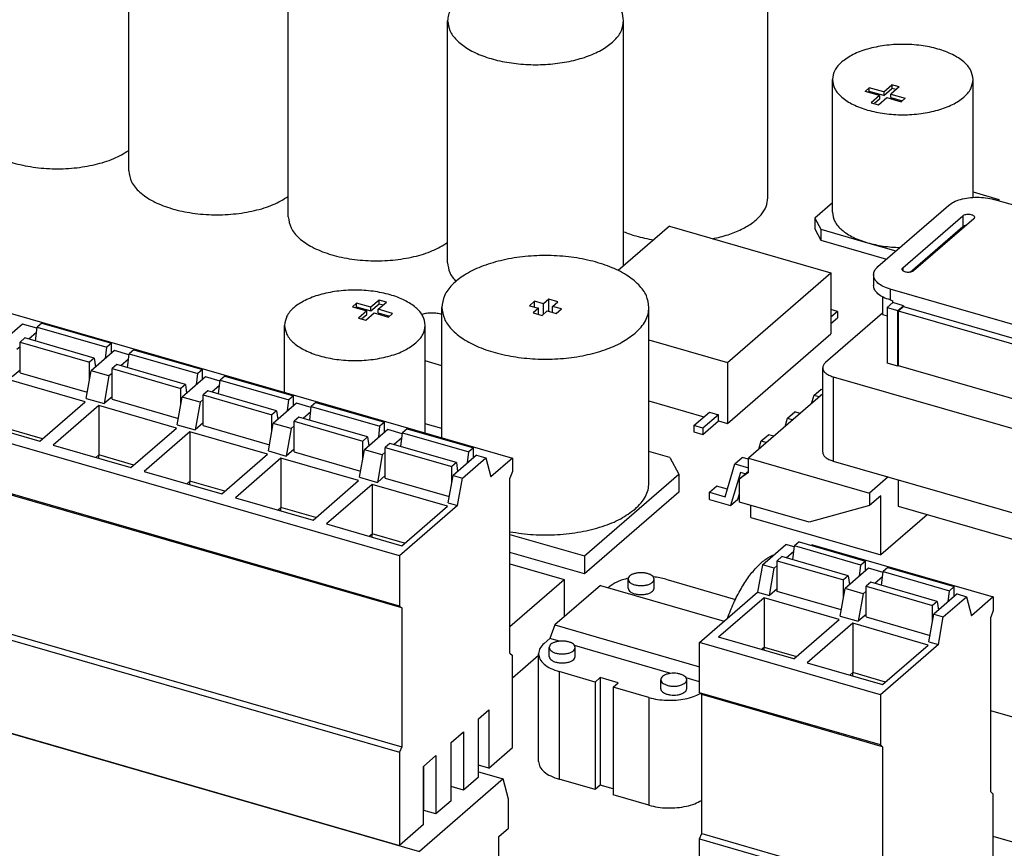
# Model space of a CAD drawing. Units: millimetres. Extents: x -1408 to -988, y -1222 to -925.
# Drawn here: x -1095 to -1071, y -1134 to -1114 of the extents above; entities that cross this region are included whole.
import ezdxf

# ---------------------------------------------------------------- set-up
doc = ezdxf.new("R2010")
doc.units = ezdxf.units.MM
doc.layers.add('1', color=7, linetype='Continuous')

# ---------------------------------------------------------------- blocks, each defined once
blk = doc.blocks.new('EV_CC_AC1_M3_CBC_SER_PCB_MSTB-select__1', base_point=(-2238.837, -2290.955))
at = {"color": 7, "linetype": 'Continuous'}
for p, q in [((-2184.851, -2236.032), (-2184.851, -2224.341)), ((-2153.989, -2237.339), (-2153.989, -2225.648)), ((-2177.152, -2238.255), (-2177.152, -2226.563)), ((-2169.453, -2240.477), (-2169.453, -2228.786)), ((-2160.953, -2240.477), (-2160.953, -2228.786)), ((-2150.873, -2238.037), (-2150.873, -2231.628)), ((-2148.396, -2232.228), (-2147.996, -2231.881)), ((-2147.65, -2231.981), (-2147.996, -2231.881)), ((-2147.996, -2231.881), (-2147.996, -2232.055)), ((-2144.073, -2237.315), (-2144.073, -2231.628)), ((-2149.089, -2232.028), (-2149.289, -2232.201)), ((-2148.596, -2232.401), (-2149.289, -2232.201)), ((-2149.089, -2232.201), (-2149.139, -2232.244)), ((-2149.089, -2232.201), (-2149.089, -2232.028)), ((-2148.396, -2232.228), (-2149.089, -2232.028)), ((-2148.396, -2232.401), (-2149.089, -2232.201)), ((-2148.596, -2232.401), (-2148.996, -2232.747)), ((-2148.596, -2232.401), (-2148.596, -2232.574)), ((-2148.396, -2232.401), (-2147.996, -2232.055)), ((-2148.396, -2232.228), (-2148.396, -2232.401)), ((-2147.65, -2231.981), (-2148.05, -2232.328)), ((-2148.05, -2232.501), (-2148.05, -2232.328)), ((-2148.05, -2232.328), (-2147.357, -2232.528)), ((-2147.8, -2232.111), (-2147.996, -2232.055)), ((-2148.996, -2232.747), (-2148.65, -2232.847)), ((-2148.596, -2232.574), (-2148.846, -2232.791)), ((-2148.65, -2232.847), (-2148.25, -2232.501)), ((-2148.25, -2232.501), (-2147.557, -2232.701)), ((-2148.05, -2232.501), (-2147.507, -2232.658)), ((-2147.357, -2232.528), (-2147.557, -2232.701)), ((-2223.375, -2233.434), (-2166.321, -2249.904)), ((-2144.073, -2237.055), (-2142.828, -2237.415)), ((-2150.873, -2237.581), (-2151.717, -2238.313)), ((-2133.126, -2240.292), (-2143.085, -2237.417)), ((-2142.828, -2237.415), (-2142.894, -2237.472)), ((-2142.828, -2237.415), (-2142.828, -2237.491)), ((-2171.771, -2254.623), (-2228.825, -2238.153)), ((-2148.671, -2240.654), (-2145.271, -2237.709)), ((-2151.717, -2238.313), (-2151.717, -2238.832)), ((-2151.717, -2238.313), (-2151.424, -2238.859)), ((-2147.468, -2240.712), (-2144.568, -2238.201)), ((-2144.049, -2238.351), (-2146.949, -2240.862)), ((-2158.741, -2238.711), (-2161.211, -2240.85)), ((-2158.741, -2238.711), (-2150.946, -2240.961)), ((-2151.717, -2238.832), (-2151.424, -2239.379)), ((-2151.424, -2238.859), (-2149.173, -2239.509)), ((-2151.424, -2238.859), (-2151.424, -2239.379)), ((-2147.121, -2240.931), (-2144.568, -2238.721)), ((-2151.424, -2239.379), (-2148.255, -2240.294)), ((-2149.173, -2239.509), (-2147.805, -2239.904)), ((-2171.771, -2257.048), (-2228.825, -2240.578)), ((-2171.671, -2257.135), (-2228.725, -2240.665)), ((-2155.946, -2245.291), (-2150.946, -2240.961)), ((-2150.946, -2240.961), (-2150.946, -2243.906)), ((-2148.885, -2241.054), (-2148.885, -2241.574)), ((-2138.126, -2244.622), (-2148.085, -2241.747)), ((-2173.849, -2242.421), (-2174.049, -2242.595)), ((-2173.849, -2242.595), (-2173.849, -2242.421)), ((-2173.156, -2242.621), (-2173.849, -2242.421)), ((-2172.756, -2242.275), (-2173.156, -2242.621)), ((-2172.809, -2242.721), (-2172.409, -2242.375)), ((-2172.756, -2242.448), (-2172.756, -2242.275)), ((-2172.409, -2242.375), (-2172.756, -2242.275)), ((-2165.256, -2242.33), (-2165.506, -2242.546)), ((-2165.256, -2242.618), (-2165.256, -2242.33)), ((-2164.823, -2242.455), (-2165.256, -2242.33)), ((-2164.573, -2242.238), (-2164.823, -2242.455)), ((-2164.573, -2242.816), (-2164.573, -2242.238)), ((-2164.14, -2242.363), (-2164.573, -2242.238)), ((-2164.39, -2242.58), (-2164.14, -2242.363)), ((-2148.451, -2242.121), (-2148.451, -2242.969)), ((-2147.956, -2242.396), (-2148.231, -2242.635)), ((-2148.085, -2242.266), (-2147.956, -2242.304)), ((-2147.956, -2242.396), (-2147.956, -2242.304)), ((-2147.436, -2242.546), (-2147.956, -2242.396)), ((-2174.049, -2242.595), (-2173.356, -2242.795)), ((-2173.899, -2242.638), (-2173.849, -2242.595)), ((-2173.849, -2242.595), (-2173.156, -2242.795)), ((-2173.356, -2242.795), (-2173.756, -2243.141)), ((-2173.409, -2243.241), (-2173.009, -2242.895)), ((-2173.356, -2242.968), (-2173.356, -2242.795)), ((-2173.156, -2242.795), (-2172.756, -2242.448)), ((-2173.156, -2242.795), (-2173.156, -2242.621)), ((-2173.009, -2242.895), (-2172.316, -2243.095)), ((-2172.809, -2242.895), (-2172.809, -2242.721)), ((-2172.116, -2242.921), (-2172.809, -2242.721)), ((-2172.809, -2242.895), (-2172.266, -2243.051)), ((-2172.756, -2242.448), (-2172.559, -2242.505)), ((-2169.731, -2248.919), (-2169.731, -2242.626)), ((-2165.506, -2242.546), (-2165.073, -2242.671)), ((-2165.073, -2242.671), (-2165.323, -2242.888)), ((-2165.323, -2242.888), (-2164.89, -2243.013)), ((-2165.073, -2242.96), (-2165.073, -2242.671)), ((-2164.89, -2243.013), (-2164.64, -2242.796)), ((-2164.823, -2242.955), (-2164.823, -2242.455)), ((-2164.64, -2242.796), (-2164.207, -2242.921)), ((-2164.39, -2242.868), (-2164.39, -2242.58)), ((-2163.957, -2242.705), (-2164.39, -2242.58)), ((-2164.207, -2242.921), (-2163.957, -2242.705)), ((-2159.731, -2251.113), (-2159.731, -2242.626)), ((-2148.451, -2242.905), (-2151.207, -2245.291)), ((-2150.629, -2242.828), (-2150.946, -2242.737)), ((-2150.629, -2242.828), (-2150.946, -2243.103)), ((-2150.629, -2242.828), (-2150.629, -2243.131)), ((-2148.231, -2242.635), (-2148.231, -2245.313)), ((-2148.231, -2242.635), (-2147.711, -2242.785)), ((-2147.711, -2242.785), (-2147.436, -2242.546)), ((-2147.711, -2245.463), (-2147.711, -2242.785)), ((-2147.686, -2242.806), (-2147.436, -2242.59)), ((-2147.686, -2245.442), (-2147.686, -2242.806)), ((-2139.051, -2245.299), (-2147.686, -2242.806)), ((-2147.436, -2242.546), (-2147.436, -2242.59)), ((-2147.436, -2242.59), (-2138.813, -2245.079)), ((-2189.054, -2243.39), (-2189.279, -2243.586)), ((-2189.054, -2243.39), (-2185.694, -2244.36)), ((-2173.756, -2243.141), (-2173.409, -2243.241)), ((-2173.606, -2243.184), (-2173.356, -2242.968)), ((-2172.316, -2243.095), (-2172.116, -2242.921)), ((-2150.946, -2243.406), (-2150.629, -2243.131)), ((-2148.451, -2242.969), (-2148.231, -2243.033)), ((-2189.99, -2243.431), (-2191.117, -2244.407)), ((-2189.285, -2243.634), (-2189.99, -2243.431)), ((-2189.309, -2243.841), (-2189.68, -2244.162)), ((-2189.357, -2244.255), (-2189.279, -2243.586)), ((-2189.279, -2243.586), (-2185.919, -2244.556)), ((-2177.332, -2246.725), (-2177.332, -2243.494)), ((-2170.532, -2248.688), (-2170.532, -2243.494)), ((-2189.879, -2244.105), (-2190.104, -2244.3)), ((-2190.104, -2244.3), (-2186.744, -2245.27)), ((-2190.104, -2245.78), (-2190.104, -2244.3)), ((-2186.518, -2245.075), (-2189.879, -2244.105)), ((-2159.731, -2244.199), (-2155.946, -2245.291)), ((-2155.946, -2248.236), (-2150.946, -2243.906)), ((-2190.104, -2244.53), (-2190.251, -2244.657)), ((-2185.547, -2244.713), (-2186.674, -2245.689)), ((-2185.981, -2245.089), (-2185.919, -2244.556)), ((-2185.694, -2244.36), (-2185.919, -2244.556)), ((-2185.694, -2244.84), (-2185.694, -2244.36)), ((-2184.842, -2244.917), (-2185.547, -2244.713)), ((-2184.611, -2244.673), (-2184.837, -2244.868)), ((-2184.611, -2244.673), (-2181.294, -2245.63)), ((-2186.518, -2245.075), (-2186.744, -2245.27)), ((-2186.744, -2246.082), (-2186.744, -2245.27)), ((-2186.518, -2245.075), (-2186.457, -2245.501)), ((-2184.866, -2245.123), (-2185.237, -2245.444)), ((-2184.914, -2245.538), (-2184.837, -2244.868)), ((-2184.837, -2244.868), (-2181.52, -2245.826)), ((-2169.731, -2245.446), (-2170.532, -2245.215)), ((-2155.946, -2245.291), (-2155.946, -2248.236)), ((-2190.104, -2245.655), (-2190.487, -2245.987)), ((-2186.911, -2247.02), (-2186.674, -2245.689)), ((-2185.808, -2245.939), (-2186.674, -2245.689)), ((-2185.436, -2245.387), (-2185.661, -2245.582)), ((-2185.661, -2247.063), (-2185.661, -2245.582)), ((-2185.661, -2245.582), (-2182.344, -2246.54)), ((-2182.119, -2246.345), (-2185.436, -2245.387)), ((-2181.294, -2245.63), (-2181.52, -2245.826)), ((-2181.294, -2246.11), (-2181.294, -2245.63)), ((-2151.341, -2249.611), (-2151.341, -2245.541)), ((-2147.711, -2245.463), (-2148.231, -2245.313)), ((-2147.686, -2245.442), (-2147.711, -2245.463)), ((-2139.051, -2247.934), (-2147.686, -2245.442)), ((-2186.952, -2247.181), (-2190.746, -2246.086)), ((-2190.104, -2245.78), (-2186.857, -2246.718)), ((-2185.808, -2245.939), (-2186.045, -2247.27)), ((-2185.661, -2245.812), (-2185.808, -2245.939)), ((-2181.148, -2245.983), (-2182.275, -2246.959)), ((-2181.581, -2246.359), (-2181.52, -2245.826)), ((-2180.443, -2246.187), (-2181.148, -2245.983)), ((-2180.514, -2246.808), (-2180.437, -2246.138)), ((-2180.212, -2245.943), (-2180.437, -2246.138)), ((-2180.437, -2246.138), (-2177.12, -2247.096)), ((-2180.212, -2245.943), (-2176.895, -2246.9)), ((-2150.841, -2245.974), (-2138.37, -2249.574)), ((-2182.119, -2246.345), (-2182.344, -2246.54)), ((-2182.344, -2247.352), (-2182.344, -2246.54)), ((-2182.119, -2246.345), (-2182.058, -2246.771)), ((-2181.037, -2246.657), (-2181.262, -2246.852)), ((-2177.72, -2247.615), (-2181.037, -2246.657)), ((-2180.467, -2246.393), (-2180.837, -2246.714)), ((-2151.772, -2246.878), (-2151.422, -2246.574)), ((-2151.422, -2246.574), (-2151.341, -2246.598)), ((-2189.152, -2249.086), (-2186.952, -2247.181)), ((-2186.911, -2247.02), (-2186.045, -2247.27)), ((-2185.661, -2246.938), (-2186.045, -2247.27)), ((-2185.661, -2247.063), (-2182.457, -2247.988)), ((-2182.511, -2248.29), (-2182.275, -2246.959)), ((-2181.409, -2247.209), (-2182.275, -2246.959)), ((-2181.262, -2247.082), (-2181.409, -2247.209)), ((-2181.262, -2246.852), (-2177.945, -2247.81)), ((-2181.262, -2248.333), (-2181.262, -2246.852)), ((-2177.182, -2247.629), (-2177.12, -2247.096)), ((-2176.895, -2246.9), (-2177.12, -2247.096)), ((-2176.895, -2247.38), (-2176.895, -2246.9)), ((-2159.731, -2247.143), (-2157.075, -2247.91)), ((-2151.341, -2246.804), (-2154.923, -2249.905)), ((-2151.772, -2246.878), (-2151.89, -2247.278)), ((-2151.513, -2246.952), (-2151.772, -2246.878)), ((-2228.825, -2247.636), (-2171.771, -2264.106)), ((-2228.725, -2247.377), (-2171.671, -2263.847)), ((-2186.303, -2247.368), (-2188.503, -2249.274)), ((-2182.553, -2248.451), (-2186.303, -2247.368)), ((-2186.303, -2247.368), (-2186.303, -2249.75)), ((-2181.409, -2247.209), (-2181.645, -2248.54)), ((-2177.72, -2247.615), (-2177.945, -2247.81)), ((-2176.748, -2247.253), (-2177.875, -2248.229)), ((-2177.72, -2247.615), (-2177.658, -2248.041)), ((-2176.043, -2247.457), (-2176.748, -2247.253)), ((-2176.067, -2247.663), (-2176.438, -2247.984)), ((-2176.115, -2248.078), (-2176.038, -2247.408)), ((-2175.812, -2247.213), (-2176.038, -2247.408)), ((-2176.038, -2247.408), (-2172.721, -2248.366)), ((-2175.812, -2247.213), (-2172.496, -2248.17)), ((-2192.946, -2247.991), (-2189.152, -2249.086)), ((-2177.945, -2248.622), (-2177.945, -2247.81)), ((-2176.637, -2247.927), (-2176.862, -2248.122)), ((-2176.862, -2248.122), (-2173.546, -2249.08)), ((-2176.862, -2249.603), (-2176.862, -2248.122)), ((-2173.32, -2248.885), (-2176.637, -2247.927)), ((-2157.562, -2248.332), (-2156.812, -2247.683)), ((-2156.379, -2247.808), (-2157.129, -2248.457)), ((-2157.129, -2248.76), (-2156.379, -2248.111)), ((-2156.812, -2247.683), (-2156.379, -2247.808)), ((-2156.379, -2248.111), (-2156.379, -2247.808)), ((-2156.379, -2248.111), (-2155.946, -2248.236)), ((-2153.16, -2248.378), (-2153.042, -2247.977)), ((-2153.042, -2247.977), (-2152.692, -2247.674)), ((-2153.042, -2247.977), (-2152.783, -2248.052)), ((-2152.433, -2247.749), (-2152.692, -2247.674)), ((-2189.015, -2248.967), (-2190.746, -2248.467)), ((-2184.753, -2250.356), (-2182.553, -2248.451)), ((-2182.511, -2248.29), (-2181.645, -2248.54)), ((-2181.262, -2248.208), (-2181.645, -2248.54)), ((-2181.262, -2248.333), (-2178.058, -2249.258)), ((-2178.112, -2249.56), (-2177.875, -2248.229)), ((-2177.009, -2248.479), (-2177.875, -2248.229)), ((-2177.009, -2248.479), (-2177.246, -2249.81)), ((-2176.862, -2248.352), (-2177.009, -2248.479)), ((-2172.349, -2248.523), (-2173.476, -2249.499)), ((-2172.782, -2248.899), (-2172.721, -2248.366)), ((-2172.496, -2248.17), (-2172.721, -2248.366)), ((-2172.496, -2248.65), (-2172.496, -2248.17)), ((-2171.644, -2248.727), (-2172.349, -2248.523)), ((-2171.413, -2248.483), (-2171.638, -2248.678)), ((-2171.413, -2248.483), (-2168.209, -2249.408)), ((-2169.731, -2248.477), (-2170.532, -2248.246)), ((-2157.562, -2248.332), (-2157.562, -2248.635)), ((-2157.129, -2248.457), (-2157.562, -2248.332)), ((-2157.129, -2248.457), (-2157.129, -2248.76)), ((-2181.903, -2248.638), (-2184.103, -2250.544)), ((-2178.153, -2249.721), (-2181.903, -2248.638)), ((-2181.903, -2248.638), (-2181.903, -2251.02)), ((-2173.32, -2248.885), (-2173.546, -2249.08)), ((-2173.546, -2249.892), (-2173.546, -2249.08)), ((-2173.32, -2248.885), (-2173.259, -2249.311)), ((-2171.668, -2248.933), (-2172.039, -2249.254)), ((-2171.716, -2249.348), (-2171.638, -2248.678)), ((-2171.638, -2248.678), (-2168.434, -2249.603)), ((-2157.562, -2248.635), (-2157.129, -2248.76)), ((-2154.43, -2249.478), (-2154.312, -2249.077)), ((-2154.312, -2249.077), (-2153.962, -2248.774)), ((-2154.312, -2249.077), (-2154.053, -2249.152)), ((-2153.703, -2248.849), (-2153.962, -2248.774)), ((-2188.503, -2249.274), (-2184.753, -2250.356)), ((-2178.112, -2249.56), (-2177.246, -2249.81)), ((-2176.862, -2249.478), (-2177.246, -2249.81)), ((-2173.712, -2250.83), (-2173.476, -2249.499)), ((-2172.61, -2249.749), (-2173.476, -2249.499)), ((-2172.238, -2249.197), (-2172.463, -2249.392)), ((-2172.463, -2250.873), (-2172.463, -2249.392)), ((-2172.463, -2249.392), (-2169.259, -2250.317)), ((-2169.033, -2250.122), (-2172.238, -2249.197)), ((-2168.209, -2249.408), (-2168.434, -2249.603)), ((-2168.209, -2249.888), (-2168.209, -2249.408)), ((-2186.44, -2249.869), (-2186.303, -2249.75)), ((-2184.615, -2250.237), (-2186.303, -2249.75)), ((-2186.3, -2249.909), (-2186.303, -2249.75)), ((-2180.353, -2251.626), (-2178.153, -2249.721)), ((-2177.504, -2249.908), (-2179.704, -2251.814)), ((-2177.504, -2249.908), (-2177.504, -2252.29)), ((-2173.754, -2250.991), (-2177.504, -2249.908)), ((-2176.862, -2249.603), (-2173.659, -2250.528)), ((-2172.61, -2249.749), (-2172.846, -2251.08)), ((-2172.463, -2249.622), (-2172.61, -2249.749)), ((-2168.062, -2249.761), (-2169.189, -2250.737)), ((-2168.734, -2250.868), (-2167.607, -2249.892)), ((-2168.496, -2250.136), (-2168.434, -2249.603)), ((-2168.062, -2249.761), (-2167.607, -2249.892)), ((-2167.607, -2249.892), (-2167.371, -2250.813)), ((-2166.321, -2249.904), (-2167.371, -2250.813)), ((-2166.321, -2249.904), (-2166.321, -2250.553)), ((-2158.72, -2249.875), (-2159.731, -2249.583)), ((-2158.72, -2249.875), (-2158.287, -2250.682)), ((-2155.582, -2250.177), (-2155.232, -2249.874)), ((-2154.923, -2249.963), (-2155.232, -2249.874)), ((-2154.923, -2250.598), (-2154.923, -2249.905)), ((-2154.923, -2249.905), (-2149.086, -2251.59)), ((-2150.841, -2250.044), (-2138.37, -2253.644)), ((-2169.033, -2250.122), (-2169.259, -2250.317)), ((-2169.259, -2251.129), (-2169.259, -2250.317)), ((-2169.033, -2250.122), (-2168.972, -2250.549)), ((-2156.051, -2251.774), (-2155.582, -2250.177)), ((-2155.582, -2250.177), (-2154.923, -2250.367)), ((-2184.103, -2250.544), (-2180.353, -2251.626)), ((-2175.954, -2252.896), (-2173.754, -2250.991)), ((-2173.712, -2250.83), (-2172.846, -2251.08)), ((-2172.463, -2250.748), (-2172.846, -2251.08)), ((-2172.463, -2250.873), (-2169.372, -2251.765)), ((-2169.426, -2252.067), (-2169.189, -2250.737)), ((-2169.189, -2250.737), (-2168.734, -2250.868)), ((-2168.971, -2252.199), (-2168.734, -2250.868)), ((-2166.321, -2250.553), (-2166.446, -2250.878)), ((-2166.446, -2259.322), (-2166.446, -2250.878)), ((-2162.846, -2254.63), (-2158.287, -2250.682)), ((-2158.287, -2250.682), (-2158.287, -2251.548)), ((-2155.317, -2250.6), (-2155.786, -2252.197)), ((-2155.356, -2250.906), (-2154.923, -2250.531)), ((-2154.923, -2250.598), (-2155.356, -2250.906)), ((-2155.356, -2252.032), (-2155.356, -2250.906)), ((-2155.081, -2250.668), (-2155.317, -2250.6)), ((-2148.186, -2250.811), (-2149.086, -2251.59)), ((-2147.686, -2252.24), (-2147.686, -2250.955)), ((-2182.041, -2251.139), (-2181.903, -2251.02)), ((-2180.216, -2251.507), (-2181.903, -2251.02)), ((-2181.901, -2251.179), (-2181.903, -2251.02)), ((-2173.105, -2251.178), (-2175.305, -2253.084)), ((-2173.105, -2251.178), (-2173.105, -2253.56)), ((-2169.467, -2252.228), (-2173.105, -2251.178)), ((-2156.812, -2251.554), (-2156.462, -2251.251)), ((-2155.942, -2251.401), (-2156.462, -2251.251)), ((-2229.74, -2251.884), (-2170.816, -2268.894)), ((-2179.704, -2251.814), (-2175.954, -2252.896)), ((-2158.287, -2251.548), (-2162.846, -2255.496)), ((-2156.812, -2251.9), (-2156.812, -2251.554)), ((-2156.812, -2251.554), (-2156.051, -2251.774)), ((-2156.812, -2251.9), (-2155.786, -2252.197)), ((-2155.786, -2252.197), (-2155.436, -2251.893)), ((-2155.436, -2251.893), (-2155.356, -2251.621)), ((-2149.086, -2251.59), (-2149.086, -2252.197)), ((-2148.536, -2251.72), (-2149.086, -2252.197)), ((-2148.536, -2254.578), (-2148.536, -2251.72)), ((-2228.825, -2252.131), (-2171.771, -2268.601)), ((-2177.641, -2252.409), (-2177.504, -2252.29)), ((-2177.502, -2252.449), (-2177.504, -2252.29)), ((-2175.817, -2252.777), (-2177.504, -2252.29)), ((-2168.971, -2252.199), (-2171.771, -2254.623)), ((-2171.667, -2254.134), (-2169.467, -2252.228)), ((-2169.426, -2252.067), (-2168.971, -2252.199)), ((-2151.996, -2253.002), (-2155.356, -2252.032)), ((-2154.806, -2252.768), (-2154.806, -2252.191)), ((-2149.086, -2252.197), (-2151.996, -2253.002)), ((-2140.426, -2254.336), (-2147.686, -2252.24)), ((-2154.806, -2252.768), (-2148.536, -2254.578)), ((-2146.298, -2252.64), (-2148.536, -2254.578)), ((-2175.305, -2253.084), (-2171.667, -2254.134)), ((-2173.242, -2253.679), (-2173.105, -2253.56)), ((-2171.53, -2254.015), (-2173.105, -2253.56)), ((-2173.102, -2253.719), (-2173.105, -2253.56)), ((-2166.446, -2253.591), (-2162.846, -2254.63)), ((-2154.247, -2255.05), (-2153.12, -2254.074)), ((-2152.714, -2254.191), (-2153.12, -2254.074)), ((-2152.786, -2254.812), (-2152.709, -2254.143)), ((-2152.483, -2253.947), (-2152.709, -2254.143)), ((-2149.504, -2255.068), (-2152.709, -2254.143)), ((-2152.483, -2253.947), (-2149.279, -2254.872)), ((-2151.834, -2254.086), (-2151.877, -2254.123)), ((-2151.834, -2254.086), (-2143.104, -2256.606)), ((-2171.771, -2254.623), (-2171.771, -2257.048)), ((-2162.846, -2255.496), (-2166.446, -2254.457)), ((-2162.846, -2254.63), (-2162.846, -2255.496)), ((-2153.308, -2254.662), (-2153.533, -2254.857)), ((-2150.104, -2255.587), (-2153.308, -2254.662)), ((-2153.109, -2254.719), (-2152.738, -2254.398)), ((-2166.446, -2255.008), (-2163.82, -2255.766)), ((-2154.247, -2255.05), (-2154.484, -2256.381)), ((-2153.68, -2255.214), (-2154.247, -2255.05)), ((-2153.917, -2256.544), (-2153.68, -2255.214)), ((-2153.68, -2255.214), (-2153.533, -2255.087)), ((-2153.533, -2256.337), (-2153.533, -2254.857)), ((-2153.533, -2254.857), (-2150.329, -2255.782)), ((-2149.132, -2255.225), (-2150.259, -2256.201)), ((-2149.566, -2255.601), (-2149.504, -2255.068)), ((-2149.279, -2254.872), (-2149.504, -2255.068)), ((-2149.279, -2255.352), (-2149.279, -2254.872)), ((-2148.428, -2255.429), (-2149.132, -2255.225)), ((-2148.197, -2255.185), (-2148.422, -2255.38)), ((-2148.197, -2255.185), (-2144.992, -2256.11)), ((-2160.736, -2256.182), (-2160.736, -2255.749)), ((-2159.486, -2256.182), (-2159.486, -2255.749)), ((-2150.104, -2255.587), (-2150.329, -2255.782)), ((-2150.104, -2255.587), (-2150.042, -2256.013)), ((-2148.451, -2255.635), (-2148.822, -2255.956)), ((-2148.499, -2256.05), (-2148.422, -2255.38)), ((-2148.422, -2255.38), (-2145.218, -2256.305)), ((-2166.446, -2258.041), (-2163.82, -2255.766)), ((-2162.065, -2256.051), (-2164.27, -2257.96)), ((-2163.82, -2255.766), (-2163.82, -2257.57)), ((-2162.065, -2256.051), (-2156.094, -2257.775)), ((-2161.645, -2256.12), (-2161.69, -2256.159)), ((-2158.913, -2255.754), (-2155.556, -2256.723)), ((-2153.533, -2256.212), (-2153.917, -2256.544)), ((-2150.496, -2257.532), (-2150.259, -2256.201)), ((-2150.329, -2256.594), (-2150.329, -2255.782)), ((-2149.393, -2256.451), (-2150.259, -2256.201)), ((-2149.021, -2255.899), (-2149.247, -2256.094)), ((-2149.247, -2257.575), (-2149.247, -2256.094)), ((-2149.247, -2256.094), (-2146.042, -2257.019)), ((-2145.817, -2256.824), (-2149.021, -2255.899)), ((-2144.992, -2256.11), (-2145.218, -2256.305)), ((-2144.992, -2256.59), (-2144.992, -2256.11)), ((-2157.284, -2258.805), (-2154.484, -2256.381)), ((-2154.175, -2256.643), (-2156.375, -2258.548)), ((-2154.484, -2256.381), (-2153.917, -2256.544)), ((-2150.538, -2257.693), (-2154.175, -2256.643)), ((-2154.175, -2256.643), (-2154.175, -2259.024)), ((-2150.442, -2257.23), (-2153.533, -2256.337)), ((-2149.393, -2256.451), (-2149.63, -2257.782)), ((-2149.247, -2256.324), (-2149.393, -2256.451)), ((-2144.846, -2256.463), (-2145.972, -2257.439)), ((-2145.518, -2257.57), (-2144.391, -2256.594)), ((-2145.279, -2256.838), (-2145.218, -2256.305)), ((-2144.846, -2256.463), (-2144.391, -2256.594)), ((-2144.391, -2256.594), (-2144.154, -2257.515)), ((-2143.104, -2256.606), (-2144.154, -2257.515)), ((-2143.104, -2256.606), (-2143.104, -2257.255)), ((-2171.771, -2257.048), (-2171.671, -2257.135)), ((-2171.671, -2257.135), (-2171.671, -2263.847)), ((-2145.817, -2256.824), (-2146.042, -2257.019)), ((-2146.042, -2257.831), (-2146.042, -2257.019)), ((-2145.817, -2256.824), (-2145.756, -2257.251)), ((-2150.496, -2257.532), (-2149.63, -2257.782)), ((-2149.247, -2257.45), (-2149.63, -2257.782)), ((-2149.247, -2257.575), (-2146.155, -2258.467)), ((-2146.209, -2258.769), (-2145.972, -2257.439)), ((-2145.972, -2257.439), (-2145.518, -2257.57)), ((-2145.754, -2258.901), (-2145.518, -2257.57)), ((-2143.104, -2257.255), (-2143.229, -2257.58)), ((-2143.229, -2266.024), (-2143.229, -2257.58)), ((-2164.27, -2257.96), (-2164.52, -2258.61)), ((-2164.27, -2257.96), (-2157.284, -2259.977)), ((-2152.738, -2259.598), (-2150.538, -2257.693)), ((-2149.888, -2257.88), (-2152.088, -2259.786)), ((-2149.888, -2257.88), (-2149.888, -2260.262)), ((-2146.251, -2258.93), (-2149.888, -2257.88)), ((-2152.738, -2259.598), (-2156.375, -2258.548)), ((-2164.52, -2258.61), (-2164.795, -2258.848)), ((-2164.546, -2259.481), (-2164.546, -2259.048)), ((-2164.058, -2258.743), (-2164.52, -2258.61)), ((-2158.671, -2260.298), (-2163.325, -2258.955)), ((-2163.296, -2259.481), (-2163.296, -2259.048)), ((-2148.554, -2261.325), (-2157.284, -2258.805)), ((-2157.284, -2261.23), (-2157.284, -2258.805)), ((-2154.312, -2259.144), (-2154.175, -2259.024)), ((-2154.173, -2259.184), (-2154.175, -2259.024)), ((-2154.175, -2259.024), (-2152.6, -2259.479)), ((-2145.754, -2258.901), (-2148.554, -2261.325)), ((-2148.451, -2260.836), (-2146.251, -2258.93)), ((-2146.209, -2258.769), (-2145.754, -2258.901)), ((-2166.446, -2259.322), (-2166.321, -2259.43)), ((-2166.321, -2263.881), (-2166.321, -2259.43)), ((-2165.063, -2259.441), (-2166.321, -2260.53)), ((-2165.063, -2264.544), (-2165.063, -2259.348)), ((-2152.088, -2259.786), (-2148.451, -2260.836)), ((-2162.331, -2260.714), (-2164.063, -2260.214)), ((-2162.081, -2260.497), (-2162.331, -2260.714)), ((-2161.215, -2260.747), (-2162.081, -2260.497)), ((-2162.081, -2260.497), (-2162.081, -2265.694)), ((-2150.026, -2260.381), (-2149.888, -2260.262)), ((-2149.886, -2260.421), (-2149.888, -2260.262)), ((-2148.313, -2260.717), (-2149.888, -2260.262)), ((-2162.331, -2260.714), (-2162.331, -2265.91)), ((-2161.465, -2260.964), (-2161.215, -2260.747)), ((-2161.465, -2260.964), (-2161.465, -2266.16)), ((-2159.733, -2261.464), (-2161.465, -2260.964)), ((-2159.16, -2261.036), (-2159.16, -2260.603)), ((-2157.284, -2260.699), (-2157.938, -2260.51)), ((-2157.91, -2261.036), (-2157.91, -2260.603)), ((-2157.184, -2261.317), (-2157.284, -2261.23)), ((-2148.554, -2263.75), (-2157.284, -2261.23)), ((-2157.184, -2268.029), (-2157.184, -2261.317)), ((-2148.454, -2263.837), (-2157.184, -2261.317)), ((-2148.554, -2261.325), (-2148.554, -2263.75)), ((-2167.971, -2262.495), (-2167.471, -2262.062)), ((-2167.471, -2262.062), (-2167.471, -2264.877)), ((-2131.106, -2265.601), (-2143.229, -2262.101)), ((-2167.971, -2265.31), (-2167.971, -2262.495)), ((-2169.291, -2263.638), (-2168.691, -2263.119)), ((-2168.691, -2263.119), (-2168.691, -2265.933)), ((-2169.291, -2266.453), (-2169.291, -2263.638)), ((-2169.278, -2265.764), (-2169.278, -2263.627)), ((-2148.554, -2263.75), (-2148.454, -2263.837)), ((-2171.671, -2263.847), (-2171.771, -2264.106)), ((-2171.771, -2264.106), (-2171.771, -2268.601)), ((-2170.616, -2264.786), (-2170.016, -2264.266)), ((-2170.016, -2264.266), (-2170.016, -2267.081)), ((-2167.471, -2264.877), (-2166.321, -2263.881)), ((-2148.454, -2263.837), (-2148.454, -2270.549)), ((-2170.616, -2267.6), (-2170.616, -2264.786)), ((-2170.603, -2266.911), (-2170.603, -2264.774)), ((-2167.471, -2264.877), (-2167.971, -2264.732)), ((-2167.971, -2265.044), (-2166.771, -2265.391)), ((-2166.771, -2265.391), (-2170.816, -2268.894)), ((-2167.971, -2265.31), (-2168.691, -2265.933)), ((-2166.521, -2266.364), (-2166.771, -2265.391)), ((-2162.331, -2265.91), (-2164.063, -2265.41)), ((-2162.081, -2265.694), (-2162.331, -2265.91)), ((-2161.465, -2265.871), (-2162.081, -2265.694)), ((-2169.278, -2265.764), (-2169.291, -2265.775)), ((-2168.691, -2265.933), (-2169.278, -2265.764)), ((-2159.733, -2266.66), (-2161.465, -2266.16)), ((-2143.229, -2266.024), (-2143.104, -2266.132)), ((-2143.104, -2270.583), (-2143.104, -2266.132)), ((-2169.291, -2266.453), (-2170.016, -2267.081)), ((-2166.521, -2267.772), (-2166.521, -2266.364)), ((-2170.603, -2266.911), (-2170.616, -2266.923)), ((-2170.016, -2267.081), (-2170.603, -2266.911)), ((-2170.616, -2267.6), (-2171.771, -2268.601)), ((-2166.986, -2268.175), (-2166.521, -2267.772)), ((-2157.284, -2268.288), (-2157.184, -2268.029)), ((-2157.184, -2268.029), (-2148.454, -2270.549)), ((-2166.986, -2275.969), (-2166.986, -2268.175)), ((-2157.284, -2268.288), (-2148.554, -2270.808)), ((-2157.284, -2272.783), (-2157.284, -2268.288)), ((-2141.219, -2268.718), (-2143.104, -2268.174))]:
    blk.add_line(p, q, dxfattribs=at)
at = {"color": 2, "linetype": 'Continuous'}
for p, q in [((-2144.568, -2238.201), (-2144.568, -2238.721)), ((-2147.468, -2240.712), (-2147.468, -2240.862)), ((-2148.085, -2241.747), (-2148.085, -2242.266)), ((-2150.841, -2245.974), (-2150.841, -2250.044)), ((-2164.063, -2260.214), (-2164.063, -2265.41)), ((-2159.733, -2261.464), (-2159.733, -2266.66))]:
    blk.add_line(p, q, dxfattribs=at)
at = {"color": 7, "linetype": 'Continuous'}
for points, knots in [([(-2160.953, -2228.786), (-2160.975, -2228.628), (-2161.021, -2228.293), (-2161.357, -2227.846), (-2161.846, -2227.455), (-2162.492, -2227.128), (-2163.258, -2226.878), (-2164.114, -2226.715), (-2165.019, -2226.646), (-2165.934, -2226.676), (-2166.815, -2226.801), (-2167.619, -2227.021), (-2168.323, -2227.309), (-2168.706, -2227.592), (-2168.884, -2227.723)], [0, 0, 0, 0, 0.470838, 1.000398, 1.622425, 2.344356, 3.155576, 4.034178, 4.951481, 5.875364, 6.773149, 7.614414, 8.374088, 9.03638, 9.03638, 9.03638, 9.03638]), ([(-2168.884, -2227.723), (-2168.969, -2227.804), (-2169.132, -2227.956), (-2169.313, -2228.224), (-2169.431, -2228.501), (-2169.446, -2228.692), (-2169.453, -2228.786)], [0, 0, 0, 0, 0.350152, 0.668292, 0.961695, 1.241436, 1.241436, 1.241436, 1.241436]), ([(-2169.453, -2228.786), (-2169.43, -2228.948), (-2169.381, -2229.294), (-2169.024, -2229.752), (-2168.509, -2230.15), (-2167.831, -2230.478), (-2167.029, -2230.724), (-2166.139, -2230.877), (-2165.203, -2230.928), (-2164.267, -2230.877), (-2163.376, -2230.724), (-2162.575, -2230.478), (-2161.897, -2230.15), (-2161.382, -2229.752), (-2161.025, -2229.294), (-2160.976, -2228.948), (-2160.953, -2228.786)], [0, 0, 0, 0, 0.484714, 1.032923, 1.680003, 2.432386, 3.277046, 4.188982, 5.136196, 6.083409, 6.995346, 7.840005, 8.592388, 9.239468, 9.787677, 10.272391, 10.272391, 10.272391, 10.272391]), ([(-2144.073, -2231.628), (-2144.099, -2231.476), (-2144.155, -2231.145), (-2144.545, -2230.731), (-2145.09, -2230.389), (-2145.795, -2230.128), (-2146.605, -2229.965), (-2147.473, -2229.91), (-2148.341, -2229.964), (-2149.149, -2230.131), (-2149.861, -2230.38), (-2150.242, -2230.653), (-2150.417, -2230.778)], [0, 0, 0, 0, 0.454989, 0.987413, 1.632325, 2.386535, 3.223952, 4.105841, 4.98773, 5.825147, 6.579357, 7.224269, 7.224269, 7.224269, 7.224269]), ([(-2150.417, -2230.778), (-2150.549, -2230.906), (-2150.793, -2231.141), (-2150.848, -2231.475), (-2150.873, -2231.628)], [0, 0, 0, 0, 0.5324243, 0.9874134, 0.9874134, 0.9874134, 0.9874134]), ([(-2150.873, -2231.628), (-2150.847, -2231.781), (-2150.791, -2232.111), (-2150.401, -2232.525), (-2149.856, -2232.868), (-2149.151, -2233.128), (-2148.341, -2233.291), (-2147.473, -2233.347), (-2146.605, -2233.291), (-2145.795, -2233.128), (-2145.09, -2232.868), (-2144.545, -2232.525), (-2144.155, -2232.111), (-2144.099, -2231.781), (-2144.073, -2231.628)], [0, 0, 0, 0, 0.454989, 0.987413, 1.632325, 2.386535, 3.223952, 4.105841, 4.98773, 5.825147, 6.579357, 7.224269, 7.756693, 8.211682, 8.211682, 8.211682, 8.211682]), ([(-2192.55, -2233.81), (-2192.52, -2233.993), (-2192.456, -2234.388), (-2192.006, -2234.89), (-2191.371, -2235.311), (-2190.545, -2235.64), (-2189.588, -2235.858), (-2188.553, -2235.953), (-2187.501, -2235.92), (-2186.501, -2235.756), (-2185.599, -2235.491), (-2185.089, -2235.191), (-2184.851, -2235.051)], [0, 0, 0, 0, 0.546036, 1.179132, 1.941129, 2.831639, 3.824214, 4.877552, 5.942965, 6.97039, 7.914184, 8.739691, 8.739691, 8.739691, 8.739691]), ([(-2184.851, -2236.032), (-2184.821, -2236.215), (-2184.757, -2236.61), (-2184.307, -2237.112), (-2183.672, -2237.534), (-2182.846, -2237.862), (-2181.889, -2238.08), (-2180.854, -2238.175), (-2179.802, -2238.143), (-2178.802, -2237.978), (-2177.9, -2237.713), (-2177.39, -2237.414), (-2177.152, -2237.274)], [0, 0, 0, 0, 0.546036, 1.179132, 1.941129, 2.831639, 3.824214, 4.877552, 5.942965, 6.97039, 7.914184, 8.739691, 8.739691, 8.739691, 8.739691]), ([(-2156.66, -2239.312), (-2156.409, -2239.254), (-2155.928, -2239.142), (-2155.274, -2238.88), (-2154.729, -2238.563), (-2154.32, -2238.194), (-2154.043, -2237.783), (-2154.006, -2237.482), (-2153.989, -2237.339)], [0, 0, 0, 0, 0.771543, 1.478201, 2.106422, 2.651799, 3.123809, 3.550808, 3.550808, 3.550808, 3.550808]), ([(-2145.271, -2237.709), (-2145.188, -2237.65), (-2145.009, -2237.522), (-2144.674, -2237.405), (-2144.294, -2237.326), (-2143.886, -2237.301), (-2143.476, -2237.324), (-2143.213, -2237.386), (-2143.085, -2237.417)], [0, 0, 0, 0, 0.303488, 0.65841, 1.052489, 1.467495, 1.882502, 2.276581, 2.276581, 2.276581, 2.276581]), ([(-2150.873, -2238.037), (-2150.847, -2238.189), (-2150.791, -2238.52), (-2150.401, -2238.933), (-2149.857, -2239.281), (-2149.412, -2239.429), (-2149.173, -2239.509)], [0, 0, 0, 0, 0.454989, 0.987413, 1.632325, 2.386535, 2.386535, 2.386535, 2.386535]), ([(-2144.568, -2238.201), (-2144.548, -2238.187), (-2144.504, -2238.157), (-2144.421, -2238.134), (-2144.328, -2238.124), (-2144.233, -2238.128), (-2144.145, -2238.147), (-2144.074, -2238.179), (-2144.021, -2238.221), (-2144.012, -2238.259), (-2144.009, -2238.276)], [0, 0, 0, 0, 0.0726052, 0.1595231, 0.2553518, 0.3527363, 0.4440175, 0.5227872, 0.5858758, 0.6366523, 0.6366523, 0.6366523, 0.6366523]), ([(-2177.152, -2238.255), (-2177.122, -2238.438), (-2177.058, -2238.833), (-2176.608, -2239.335), (-2175.973, -2239.756), (-2175.147, -2240.085), (-2174.19, -2240.303), (-2173.155, -2240.398), (-2172.103, -2240.365), (-2171.103, -2240.201), (-2170.201, -2239.936), (-2169.691, -2239.636), (-2169.453, -2239.496)], [0, 0, 0, 0, 0.546036, 1.179132, 1.941129, 2.831639, 3.824214, 4.877552, 5.942965, 6.97039, 7.914184, 8.739691, 8.739691, 8.739691, 8.739691]), ([(-2144.009, -2238.276), (-2144.011, -2238.289), (-2144.016, -2238.319), (-2144.037, -2238.34), (-2144.049, -2238.351)], [0, 0, 0, 0, 0.0401461, 0.08712471, 0.08712471, 0.08712471, 0.08712471]), ([(-2160.953, -2238.974), (-2160.858, -2239.012), (-2160.664, -2239.088), (-2160.465, -2239.149), (-2160.364, -2239.179)], [0, 0, 0, 0, 0.3060263, 0.6243495, 0.6243495, 0.6243495, 0.6243495]), ([(-2144.568, -2238.721), (-2144.545, -2238.705), (-2144.492, -2238.67), (-2144.431, -2238.659), (-2144.397, -2238.652)], [0, 0, 0, 0, 0.0843342, 0.1865795, 0.1865795, 0.1865795, 0.1865795]), ([(-2160.364, -2239.179), (-2160.223, -2239.217), (-2159.938, -2239.294), (-2159.647, -2239.343), (-2159.499, -2239.368)], [0, 0, 0, 0, 0.4348612, 0.8851342, 0.8851342, 0.8851342, 0.8851342]), ([(-2149.173, -2239.509), (-2148.923, -2239.571), (-2148.409, -2239.697), (-2147.881, -2239.722), (-2147.611, -2239.735)], [0, 0, 0, 0, 0.770551, 1.581797, 1.581797, 1.581797, 1.581797]), ([(-2159.731, -2242.626), (-2159.758, -2242.435), (-2159.816, -2242.028), (-2160.236, -2241.489), (-2160.841, -2241.021), (-2161.639, -2240.635), (-2162.582, -2240.345), (-2163.63, -2240.166), (-2164.731, -2240.105), (-2165.832, -2240.166), (-2166.88, -2240.345), (-2167.823, -2240.635), (-2168.621, -2241.021), (-2169.227, -2241.489), (-2169.646, -2242.028), (-2169.704, -2242.435), (-2169.731, -2242.626)], [0, 0, 0, 0, 0.570252, 1.215203, 1.976475, 2.861631, 3.855348, 4.928214, 6.042583, 7.156952, 8.229818, 9.223535, 10.108692, 10.869963, 11.514914, 12.085166, 12.085166, 12.085166, 12.085166]), ([(-2169.453, -2240.477), (-2169.432, -2240.636), (-2169.389, -2240.972), (-2169.172, -2241.234), (-2169.058, -2241.372)], [0, 0, 0, 0, 0.4691229, 0.9963923, 0.9963923, 0.9963923, 0.9963923]), ([(-2160.965, -2240.638), (-2160.962, -2240.611), (-2160.954, -2240.558), (-2160.953, -2240.504), (-2160.953, -2240.477)], [0, 0, 0, 0, 0.0806603, 0.1609783, 0.1609783, 0.1609783, 0.1609783]), ([(-2148.885, -2241.054), (-2148.874, -2240.982), (-2148.848, -2240.825), (-2148.733, -2240.714), (-2148.671, -2240.654)], [0, 0, 0, 0, 0.2141125, 0.4646651, 0.4646651, 0.4646651, 0.4646651]), ([(-2147.509, -2240.787), (-2147.506, -2240.774), (-2147.502, -2240.744), (-2147.48, -2240.724), (-2147.468, -2240.712)], [0, 0, 0, 0, 0.0401461, 0.08712471, 0.08712471, 0.08712471, 0.08712471]), ([(-2146.949, -2240.862), (-2146.969, -2240.876), (-2147.013, -2240.906), (-2147.097, -2240.929), (-2147.189, -2240.94), (-2147.285, -2240.935), (-2147.372, -2240.916), (-2147.443, -2240.884), (-2147.496, -2240.842), (-2147.505, -2240.804), (-2147.509, -2240.787)], [0, 0, 0, 0, 0.0726052, 0.1595231, 0.2553518, 0.3527363, 0.4440175, 0.5227872, 0.5858758, 0.6366523, 0.6366523, 0.6366523, 0.6366523]), ([(-2148.085, -2241.747), (-2148.198, -2241.709), (-2148.407, -2241.639), (-2148.663, -2241.476), (-2148.847, -2241.281), (-2148.873, -2241.126), (-2148.885, -2241.054)], [0, 0, 0, 0, 0.354922, 0.65841, 0.908963, 1.123075, 1.123075, 1.123075, 1.123075]), ([(-2170.532, -2243.494), (-2170.558, -2243.342), (-2170.615, -2243.011), (-2171.004, -2242.597), (-2171.549, -2242.254), (-2172.254, -2241.994), (-2173.065, -2241.831), (-2173.932, -2241.775), (-2174.8, -2241.831), (-2175.611, -2241.994), (-2176.316, -2242.254), (-2176.861, -2242.597), (-2177.25, -2243.011), (-2177.307, -2243.342), (-2177.332, -2243.494)], [0, 0, 0, 0, 0.454989, 0.987413, 1.632325, 2.386535, 3.223952, 4.105841, 4.98773, 5.825147, 6.579357, 7.224269, 7.756693, 8.211682, 8.211682, 8.211682, 8.211682]), ([(-2148.085, -2242.266), (-2148.198, -2242.229), (-2148.407, -2242.159), (-2148.663, -2241.995), (-2148.847, -2241.801), (-2148.873, -2241.645), (-2148.885, -2241.574)], [0, 0, 0, 0, 0.354922, 0.65841, 0.908963, 1.123075, 1.123075, 1.123075, 1.123075]), ([(-2169.731, -2242.963), (-2169.809, -2242.946), (-2169.969, -2242.91), (-2170.216, -2242.898), (-2170.464, -2242.912), (-2170.623, -2242.949), (-2170.7, -2242.967)], [0, 0, 0, 0, 0.2393905, 0.4903095, 0.7409189, 0.9794158, 0.9794158, 0.9794158, 0.9794158]), ([(-2169.731, -2242.626), (-2169.706, -2242.811), (-2169.652, -2243.205), (-2169.255, -2243.731), (-2168.68, -2244.191), (-2167.921, -2244.576), (-2167.02, -2244.87), (-2166.013, -2245.062), (-2164.947, -2245.143), (-2163.872, -2245.108), (-2162.835, -2244.961), (-2161.888, -2244.702), (-2161.06, -2244.363), (-2160.61, -2244.031), (-2160.401, -2243.876)], [0, 0, 0, 0, 0.553927, 1.176939, 1.908735, 2.758066, 3.712442, 4.746092, 5.825272, 6.912193, 7.96841, 8.958134, 9.851868, 10.631035, 10.631035, 10.631035, 10.631035]), ([(-2160.401, -2243.876), (-2160.301, -2243.781), (-2160.109, -2243.601), (-2159.896, -2243.287), (-2159.757, -2242.961), (-2159.74, -2242.736), (-2159.731, -2242.626)], [0, 0, 0, 0, 0.411943, 0.786226, 1.131406, 1.460513, 1.460513, 1.460513, 1.460513]), ([(-2177.332, -2243.494), (-2177.307, -2243.646), (-2177.25, -2243.977), (-2176.861, -2244.391), (-2176.316, -2244.734), (-2175.611, -2244.994), (-2174.8, -2245.157), (-2173.933, -2245.213), (-2173.064, -2245.158), (-2172.256, -2244.991), (-2171.544, -2244.742), (-2171.164, -2244.47), (-2170.988, -2244.344)], [0, 0, 0, 0, 0.454989, 0.987413, 1.632325, 2.386535, 3.223952, 4.105841, 4.98773, 5.825147, 6.579357, 7.224269, 7.224269, 7.224269, 7.224269]), ([(-2170.988, -2244.344), (-2170.856, -2244.217), (-2170.612, -2243.981), (-2170.558, -2243.648), (-2170.532, -2243.494)], [0, 0, 0, 0, 0.5324243, 0.9874134, 0.9874134, 0.9874134, 0.9874134]), ([(-2151.207, -2245.291), (-2151.246, -2245.329), (-2151.318, -2245.398), (-2151.334, -2245.496), (-2151.341, -2245.541)], [0, 0, 0, 0, 0.1565954, 0.2904157, 0.2904157, 0.2904157, 0.2904157]), ([(-2151.341, -2245.541), (-2151.334, -2245.586), (-2151.317, -2245.683), (-2151.202, -2245.805), (-2151.042, -2245.907), (-2150.912, -2245.951), (-2150.841, -2245.974)], [0, 0, 0, 0, 0.1338203, 0.2904157, 0.4800956, 0.701922, 0.701922, 0.701922, 0.701922]), ([(-2151.341, -2249.611), (-2151.334, -2249.656), (-2151.317, -2249.754), (-2151.202, -2249.875), (-2151.042, -2249.977), (-2150.912, -2250.021), (-2150.841, -2250.044)], [0, 0, 0, 0, 0.1338203, 0.2904157, 0.4800956, 0.701922, 0.701922, 0.701922, 0.701922]), ([(-2160.401, -2252.363), (-2160.301, -2252.268), (-2160.109, -2252.088), (-2159.896, -2251.774), (-2159.757, -2251.448), (-2159.74, -2251.223), (-2159.731, -2251.113)], [0, 0, 0, 0, 0.411943, 0.786226, 1.131406, 1.460513, 1.460513, 1.460513, 1.460513]), ([(-2166.446, -2253.461), (-2166.07, -2253.515), (-2165.31, -2253.625), (-2164.16, -2253.616), (-2163.041, -2253.49), (-2162.013, -2253.233), (-2161.113, -2252.883), (-2160.627, -2252.528), (-2160.401, -2252.363)], [0, 0, 0, 0, 1.138164, 2.299916, 3.438377, 4.508945, 5.474179, 6.309921, 6.309921, 6.309921, 6.309921]), ([(-2155.944, -2257.645), (-2155.846, -2257.393), (-2155.656, -2256.904), (-2155.306, -2256.227), (-2154.927, -2255.633), (-2154.524, -2255.149), (-2154.118, -2254.772), (-2153.813, -2254.622), (-2153.674, -2254.553)], [0, 0, 0, 0, 0.807437, 1.574668, 2.282407, 2.915234, 3.463709, 3.927735, 3.927735, 3.927735, 3.927735]), ([(-2160.731, -2255.707), (-2160.823, -2255.73), (-2161.001, -2255.775), (-2161.248, -2255.871), (-2161.465, -2255.981), (-2161.587, -2256.075), (-2161.645, -2256.12)], [0, 0, 0, 0, 0.284488, 0.549966, 0.793097, 1.012046, 1.012046, 1.012046, 1.012046]), ([(-2159.799, -2255.478), (-2159.849, -2255.466), (-2159.952, -2255.442), (-2160.111, -2255.433), (-2160.271, -2255.443), (-2160.42, -2255.473), (-2160.549, -2255.521), (-2160.65, -2255.584), (-2160.721, -2255.66), (-2160.732, -2255.721), (-2160.736, -2255.749)], [0, 0, 0, 0, 0.153937, 0.316049, 0.478161, 0.632098, 0.770739, 0.889289, 0.987161, 1.070799, 1.070799, 1.070799, 1.070799]), ([(-2160.736, -2255.749), (-2160.729, -2255.782), (-2160.713, -2255.858), (-2160.61, -2255.944), (-2160.473, -2256.01), (-2160.3, -2256.052), (-2160.111, -2256.066), (-2159.922, -2256.052), (-2159.75, -2256.01), (-2159.612, -2255.944), (-2159.51, -2255.858), (-2159.494, -2255.782), (-2159.486, -2255.749)], [0, 0, 0, 0, 0.101297, 0.225675, 0.380266, 0.560061, 0.753801, 0.947541, 1.127337, 1.281927, 1.406305, 1.507602, 1.507602, 1.507602, 1.507602]), ([(-2159.486, -2255.749), (-2159.491, -2255.721), (-2159.501, -2255.66), (-2159.573, -2255.584), (-2159.673, -2255.52), (-2159.755, -2255.493), (-2159.799, -2255.478)], [0, 0, 0, 0, 0.0836377, 0.1815098, 0.3000598, 0.4387013, 0.4387013, 0.4387013, 0.4387013]), ([(-2158.913, -2255.754), (-2159.012, -2255.728), (-2159.213, -2255.676), (-2159.42, -2255.651), (-2159.526, -2255.639)], [0, 0, 0, 0, 0.305258, 0.6244858, 0.6244858, 0.6244858, 0.6244858]), ([(-2160.736, -2256.182), (-2160.729, -2256.215), (-2160.713, -2256.291), (-2160.61, -2256.377), (-2160.473, -2256.443), (-2160.3, -2256.485), (-2160.111, -2256.499), (-2159.922, -2256.485), (-2159.75, -2256.443), (-2159.612, -2256.377), (-2159.51, -2256.291), (-2159.494, -2256.215), (-2159.486, -2256.182)], [0, 0, 0, 0, 0.101297, 0.225675, 0.380266, 0.560061, 0.753801, 0.947541, 1.127337, 1.281927, 1.406305, 1.507602, 1.507602, 1.507602, 1.507602]), ([(-2164.795, -2258.848), (-2164.873, -2258.923), (-2165.016, -2259.062), (-2165.048, -2259.258), (-2165.063, -2259.348)], [0, 0, 0, 0, 0.3131908, 0.5808314, 0.5808314, 0.5808314, 0.5808314]), ([(-2163.609, -2258.778), (-2163.659, -2258.766), (-2163.762, -2258.741), (-2163.921, -2258.733), (-2164.081, -2258.742), (-2164.23, -2258.772), (-2164.359, -2258.82), (-2164.46, -2258.883), (-2164.531, -2258.959), (-2164.542, -2259.02), (-2164.546, -2259.048)], [0, 0, 0, 0, 0.153937, 0.316049, 0.478161, 0.632098, 0.770739, 0.889289, 0.987161, 1.070799, 1.070799, 1.070799, 1.070799]), ([(-2164.546, -2259.048), (-2164.539, -2259.082), (-2164.523, -2259.157), (-2164.42, -2259.243), (-2164.283, -2259.309), (-2164.11, -2259.351), (-2163.921, -2259.366), (-2163.732, -2259.351), (-2163.56, -2259.309), (-2163.422, -2259.243), (-2163.32, -2259.157), (-2163.304, -2259.082), (-2163.296, -2259.048)], [0, 0, 0, 0, 0.101297, 0.225675, 0.380266, 0.560061, 0.753801, 0.947541, 1.127337, 1.281927, 1.406305, 1.507602, 1.507602, 1.507602, 1.507602]), ([(-2163.296, -2259.048), (-2163.301, -2259.02), (-2163.311, -2258.959), (-2163.383, -2258.883), (-2163.483, -2258.82), (-2163.565, -2258.792), (-2163.609, -2258.778)], [0, 0, 0, 0, 0.0836377, 0.1815098, 0.3000598, 0.4387013, 0.4387013, 0.4387013, 0.4387013]), ([(-2165.063, -2259.348), (-2165.048, -2259.438), (-2165.015, -2259.632), (-2164.785, -2259.875), (-2164.466, -2260.08), (-2164.204, -2260.167), (-2164.063, -2260.214)], [0, 0, 0, 0, 0.267641, 0.580831, 0.960191, 1.403844, 1.403844, 1.403844, 1.403844]), ([(-2164.546, -2259.481), (-2164.539, -2259.515), (-2164.523, -2259.59), (-2164.42, -2259.676), (-2164.283, -2259.742), (-2164.11, -2259.784), (-2163.921, -2259.799), (-2163.732, -2259.784), (-2163.56, -2259.742), (-2163.422, -2259.676), (-2163.32, -2259.59), (-2163.304, -2259.515), (-2163.296, -2259.481)], [0, 0, 0, 0, 0.101297, 0.225675, 0.380266, 0.560061, 0.753801, 0.947541, 1.127337, 1.281927, 1.406305, 1.507602, 1.507602, 1.507602, 1.507602]), ([(-2158.222, -2260.333), (-2158.272, -2260.321), (-2158.375, -2260.296), (-2158.535, -2260.288), (-2158.694, -2260.297), (-2158.843, -2260.327), (-2158.973, -2260.375), (-2159.073, -2260.438), (-2159.145, -2260.514), (-2159.155, -2260.575), (-2159.16, -2260.603)], [0, 0, 0, 0, 0.153937, 0.316049, 0.478161, 0.632098, 0.770739, 0.889289, 0.987161, 1.070799, 1.070799, 1.070799, 1.070799]), ([(-2157.91, -2260.603), (-2157.914, -2260.575), (-2157.925, -2260.514), (-2157.996, -2260.438), (-2158.096, -2260.375), (-2158.178, -2260.347), (-2158.222, -2260.333)], [0, 0, 0, 0, 0.0836377, 0.1815098, 0.3000598, 0.4387013, 0.4387013, 0.4387013, 0.4387013]), ([(-2159.16, -2260.603), (-2159.152, -2260.637), (-2159.137, -2260.712), (-2159.034, -2260.798), (-2158.896, -2260.864), (-2158.724, -2260.906), (-2158.535, -2260.921), (-2158.346, -2260.906), (-2158.173, -2260.864), (-2158.036, -2260.798), (-2157.933, -2260.712), (-2157.917, -2260.637), (-2157.91, -2260.603)], [0, 0, 0, 0, 0.101297, 0.225675, 0.380266, 0.560061, 0.753801, 0.947541, 1.127337, 1.281927, 1.406305, 1.507602, 1.507602, 1.507602, 1.507602]), ([(-2159.733, -2261.464), (-2159.595, -2261.498), (-2159.312, -2261.567), (-2158.869, -2261.603), (-2158.421, -2261.595), (-2157.989, -2261.534), (-2157.591, -2261.433), (-2157.355, -2261.319), (-2157.243, -2261.265)], [0, 0, 0, 0, 0.425721, 0.873671, 1.326931, 1.76809, 2.180869, 2.551901, 2.551901, 2.551901, 2.551901]), ([(-2159.16, -2261.036), (-2159.155, -2261.064), (-2159.145, -2261.125), (-2159.073, -2261.201), (-2158.973, -2261.265), (-2158.891, -2261.292), (-2158.847, -2261.307)], [0, 0, 0, 0, 0.0836377, 0.1815098, 0.3000598, 0.4387013, 0.4387013, 0.4387013, 0.4387013]), ([(-2158.847, -2261.307), (-2158.797, -2261.319), (-2158.694, -2261.343), (-2158.535, -2261.352), (-2158.375, -2261.342), (-2158.226, -2261.312), (-2158.097, -2261.264), (-2157.996, -2261.201), (-2157.925, -2261.125), (-2157.914, -2261.064), (-2157.91, -2261.036)], [0, 0, 0, 0, 0.153937, 0.316049, 0.478161, 0.632098, 0.770739, 0.889289, 0.987161, 1.070799, 1.070799, 1.070799, 1.070799]), ([(-2165.063, -2264.544), (-2165.048, -2264.634), (-2165.015, -2264.828), (-2164.785, -2265.071), (-2164.466, -2265.276), (-2164.204, -2265.363), (-2164.063, -2265.41)], [0, 0, 0, 0, 0.267641, 0.580831, 0.960191, 1.403844, 1.403844, 1.403844, 1.403844]), ([(-2159.733, -2266.66), (-2159.59, -2266.695), (-2159.297, -2266.766), (-2158.839, -2266.801), (-2158.377, -2266.788), (-2157.934, -2266.719), (-2157.53, -2266.609), (-2157.295, -2266.485), (-2157.184, -2266.427)], [0, 0, 0, 0, 0.440478, 0.904114, 1.372168, 1.825464, 2.24631, 2.620645, 2.620645, 2.620645, 2.620645])]:
    blk.add_open_spline(points, degree=3, knots=knots, dxfattribs=at)
blk = doc.blocks.new('Allg1', base_point=(-2160, -2246.705))
blk.add_blockref('EV_CC_AC1_M3_CBC_SER_PCB_MSTB-select__1', (-2238.837, -2290.955))
blk = doc.blocks.new('1')
at = {"xscale": 0.5, "yscale": 0.5, "zscale": 0.5}
blk.add_blockref('Allg1', (-1080, -1123.352), dxfattribs=at)

msp = doc.modelspace()

# ---------------------------------------------------------------- block references
at = {"layer": '1'}
msp.add_blockref('1', (0, 0), dxfattribs=at)

doc.saveas('drawing.dxf')
